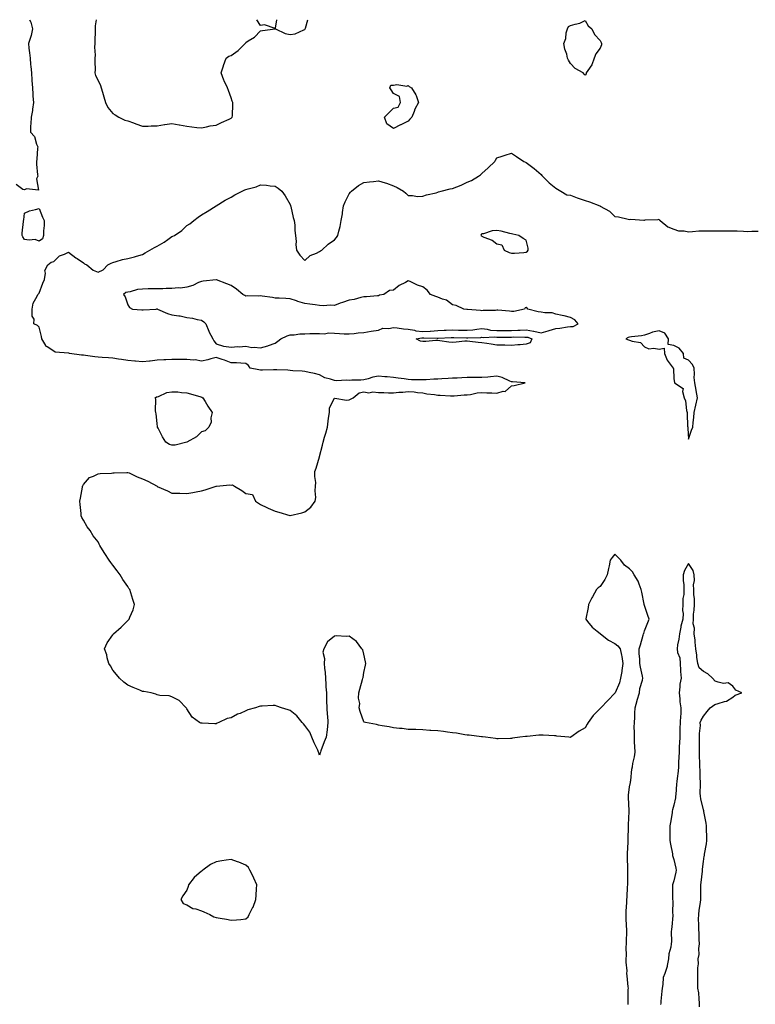
# Model space of a CAD drawing. Units: inches. Extents: x 957923 to 960563, y 7271498 to 7274138.
# Drawn here: x 959655 to 960153, y 7273471 to 7274138 of the extents above; entities that cross this region are included whole.
import ezdxf

# ---------------------------------------------------------------- set-up
doc = ezdxf.new("R2010")
doc.units = ezdxf.units.IN
doc.header["$MEASUREMENT"] = 0
doc.layers.add('Contour_95797271', color=7, linetype='Continuous', true_color=0x7dda03)

msp = doc.modelspace()

# ---------------------------------------------------------------- linework, layer by layer
at = {"layer": 'Contour_95797271'}
for points in [[(959661.53, 7274138, 3181), (959662.44, 7274136.31, 3181), (959663.62, 7274131.92, 3181), (959662.69, 7274127.28, 3181), (959662.09, 7274125.96, 3181), (959660.84, 7274121.92, 3181), (959661.15, 7274118.82, 3181), (959661.6, 7274115.47, 3181), (959661.93, 7274111.92, 3181), (959662.31, 7274107.66, 3181), (959662.52, 7274106.39, 3181), (959662.84, 7274101.92, 3181), (959663.14, 7274097.01, 3181), (959663.16, 7274096.81, 3181), (959663.46, 7274091.92, 3181), (959663.74, 7274087.61, 3181), (959663.86, 7274086.11, 3181), (959664.14, 7274081.92, 3181), (959663.51, 7274077.38, 3181), (959663.54, 7274076.43, 3181), (959662.58, 7274071.92, 3181), (959662.53, 7274067.44, 3181), (959662.19, 7274066.06, 3181), (959662.11, 7274061.92, 3181), (959665.01, 7274058.88, 3181), (959666.34, 7274053.63, 3181), (959667.11, 7274051.92, 3181), (959667.02, 7274050.89, 3181), (959666.44, 7274043.53, 3181), (959666.3, 7274041.92, 3181), (959666.33, 7274040.2, 3181), (959667.05, 7274032.92, 3181), (959667.07, 7274031.92, 3181), (959666.28, 7274030.15, 3181), (959667.53, 7274022.44, 3181), (959659.51, 7274023.38, 3181), (959658.05, 7274022.68, 3181), (959656.99, 7274022.98, 3181), (959652.42, 7274026.29, 3181)], [(959706.58, 7274138, 3182), (959706.04, 7274133.93, 3182), (959706.01, 7274131.92, 3182), (959705.95, 7274129.82, 3182), (959705.74, 7274124.23, 3182), (959705.67, 7274121.92, 3182), (959705.59, 7274119.46, 3182), (959705.91, 7274114.06, 3182), (959705.84, 7274111.92, 3182), (959705.77, 7274109.64, 3182), (959705.92, 7274104.05, 3182), (959705.85, 7274101.92, 3182), (959706.34, 7274100.21, 3182), (959708.05, 7274096.88, 3182), (959709.51, 7274093.38, 3182), (959710.11, 7274091.92, 3182), (959711, 7274088.97, 3182), (959711.84, 7274085.71, 3182), (959713.11, 7274081.92, 3182), (959714.62, 7274078.49, 3182), (959718.05, 7274074.4, 3182), (959719.59, 7274073.46, 3182), (959722, 7274071.92, 3182), (959726.06, 7274069.93, 3182), (959728.05, 7274069.53, 3182), (959731.87, 7274068.1, 3182), (959733.6, 7274067.47, 3182), (959738.05, 7274065.77, 3182), (959742.01, 7274065.88, 3182), (959743.93, 7274066.04, 3182), (959748.05, 7274066.15, 3182), (959753.02, 7274066.95, 3182), (959753.09, 7274066.96, 3182), (959758.05, 7274067.78, 3182), (959763.01, 7274066.88, 3182), (959763.11, 7274066.86, 3182), (959768.05, 7274065.8, 3182), (959771.54, 7274065.41, 3182), (959774.92, 7274065.05, 3182), (959778.05, 7274064.69, 3182), (959781.47, 7274065.34, 3182), (959783.97, 7274066, 3182), (959788.05, 7274066.63, 3182), (959791.65, 7274068.32, 3182), (959796.76, 7274070.63, 3182), (959798.05, 7274071.23, 3182)], [(959798.05, 7274071.23, 3182), (959798.46, 7274071.51, 3182), (959798.91, 7274071.92, 3182), (959798.97, 7274072.84, 3182), (959799.17, 7274080.8, 3182), (959799.25, 7274081.92, 3182), (959798.85, 7274082.72, 3182), (959798.05, 7274085.12, 3182), (959796.26, 7274090.13, 3182), (959795.56, 7274091.92, 3182), (959793.35, 7274096.62, 3182), (959793.14, 7274097.01, 3182), (959791.43, 7274101.92, 3182), (959792.85, 7274106.72, 3182), (959792.92, 7274107.05, 3182), (959794.79, 7274111.92, 3182), (959796.57, 7274113.4, 3182), (959798.05, 7274113.84, 3182), (959802.94, 7274117.03, 3182), (959807.63, 7274121.92, 3182), (959807.78, 7274122.19, 3182), (959808.05, 7274122.46, 3182), (959809.71, 7274123.58, 3182), (959813.87, 7274126.1, 3182), (959818.05, 7274130.43, 3182), (959819.33, 7274130.64, 3182), (959828, 7274131.87, 3182), (959828.05, 7274131.88, 3182), (959828.11, 7274131.86, 3182), (959834.77, 7274128.64, 3182), (959838.05, 7274127.98, 3182), (959841.56, 7274128.41, 3182), (959847.32, 7274131.19, 3182), (959848.05, 7274131.36, 3182), (959848.26, 7274131.71, 3182), (959848.33, 7274131.92, 3182), (959848.42, 7274132.29, 3182), (959850.17, 7274138, 3182)], [(959828.93, 7274138, 3182), (959828.05, 7274132.24, 3182), (959827.9, 7274132.07, 3182), (959820.7, 7274134.57, 3182), (959818.05, 7274134.01, 3182), (959815.54, 7274138, 3182)], [(960067.14, 7273471.01, 3181), (960067.1, 7273471.92, 3181), (960067.18, 7273472.79, 3181), (960067.15, 7273481.02, 3181), (960067.22, 7273481.92, 3181), (960067.15, 7273482.82, 3181), (960066.41, 7273490.28, 3181), (960066.28, 7273491.92, 3181), (960066.29, 7273493.68, 3181), (960065.76, 7273499.63, 3181), (960065.77, 7273501.92, 3181), (960065.87, 7273504.1, 3181), (960065.82, 7273509.69, 3181), (960065.91, 7273511.92, 3181), (960065.89, 7273514.08, 3181), (960066.07, 7273519.94, 3181), (960066.06, 7273521.92, 3181), (960065.98, 7273523.99, 3181), (960065.73, 7273529.6, 3181), (960065.65, 7273531.92, 3181), (960065.73, 7273534.24, 3181), (960066.2, 7273540.07, 3181), (960066.26, 7273541.92, 3181), (960066.37, 7273543.6, 3181), (960066.66, 7273550.53, 3181), (960066.75, 7273551.92, 3181), (960066.75, 7273553.22, 3181), (960066.83, 7273560.7, 3181), (960066.83, 7273563.14, 3181), (960066.65, 7273570.52, 3181), (960066.66, 7273571.92, 3181), (960066.69, 7273573.28, 3181), (960067.04, 7273580.91, 3181), (960067.06, 7273581.92, 3181), (960067.06, 7273582.91, 3181), (960067.32, 7273591.19, 3181), (960067.32, 7273592.65, 3181), (960067.84, 7273601.71, 3181), (960067.84, 7273601.92, 3181), (960067.84, 7273602.13, 3181), (960067.39, 7273611.26, 3181), (960067.36, 7273611.92, 3181), (960067.37, 7273612.6, 3181), (960068.05, 7273618.29, 3181), (960068.66, 7273621.31, 3181), (960068.68, 7273621.92, 3181), (960068.83, 7273622.7, 3181), (960069.64, 7273630.33, 3181), (960070.02, 7273631.92, 3181), (960070.32, 7273634.19, 3181), (960071.37, 7273638.6, 3181), (960071.71, 7273641.92, 3181), (960071.7, 7273645.57, 3181), (960071.33, 7273648.64, 3181), (960071.32, 7273651.92, 3181), (960071.4, 7273655.27, 3181), (960071.22, 7273658.75, 3181), (960071.29, 7273661.92, 3181), (960071.51, 7273665.38, 3181), (960071.67, 7273668.3, 3181), (960071.92, 7273671.92, 3181), (960073.11, 7273676.86, 3181), (960073.21, 7273677.08, 3181), (960074.82, 7273681.92, 3181), (960075.09, 7273684.88, 3181), (960076.81, 7273690.68, 3181), (960076.98, 7273691.92, 3181), (960076.71, 7273693.26, 3181), (960075.53, 7273699.4, 3181), (960075.04, 7273701.92, 3181), (960074.97, 7273705, 3181), (960074.46, 7273708.33, 3181), (960074.43, 7273711.92, 3181), (960075.45, 7273714.52, 3181), (960077.28, 7273721.15, 3181), (960077.54, 7273721.92, 3181), (960077.73, 7273722.24, 3181), (960078.05, 7273723.94, 3181), (960080.38, 7273729.59, 3181), (960081.19, 7273731.92, 3181), (960080.51, 7273734.38, 3181), (960078.05, 7273741.27, 3181), (960077.98, 7273741.85, 3181), (960077.97, 7273741.92, 3181), (960077.95, 7273742.02, 3181), (960076.38, 7273750.25, 3181), (960075.94, 7273751.92, 3181), (960074.42, 7273755.55, 3181), (960073.75, 7273757.62, 3181), (960071.2, 7273761.92, 3181), (960070.07, 7273763.94, 3181), (960068.05, 7273765.95, 3181), (960064.53, 7273768.4, 3181), (960062.07, 7273771.92, 3181), (960060.16, 7273774.03, 3181), (960058.05, 7273776.04, 3181), (960056.19, 7273773.78, 3181), (960054.99, 7273771.92, 3181), (960054.11, 7273767.98, 3181), (960053.65, 7273766.32, 3181), (960052.8, 7273761.92, 3181), (960051.17, 7273758.8, 3181), (960048.05, 7273753.98, 3181), (960046.8, 7273753.17, 3181), (960045.71, 7273751.92, 3181), (960042.85, 7273747.12, 3181), (960042.47, 7273746.34, 3181), (960040.13, 7273741.92, 3181), (960040.05, 7273739.92, 3181), (960038.33, 7273732.2, 3181), (960038.31, 7273731.92, 3181), (960039.53, 7273730.44, 3181), (960042.61, 7273726.48, 3181), (960046.15, 7273723.82, 3181), (960048.05, 7273722.3, 3181), (960048.22, 7273722.09, 3181), (960048.44, 7273721.92, 3181), (960053.82, 7273717.69, 3181), (960058.05, 7273715.39, 3181), (960060.06, 7273713.93, 3181), (960061.61, 7273711.92, 3181), (960062.53, 7273707.44, 3181), (960062.76, 7273706.63, 3181), (960063.56, 7273701.92, 3181), (960062.82, 7273697.15, 3181), (960062.7, 7273696.57, 3181), (960061.91, 7273691.92, 3181), (960061.2, 7273688.77, 3181), (960058.25, 7273682.12, 3181), (960058.19, 7273681.92, 3181), (960058.14, 7273681.83, 3181), (960058.05, 7273681.8, 3181), (960053.25, 7273676.72, 3181), (960048.67, 7273671.92, 3181), (960048.35, 7273671.62, 3181), (960048.05, 7273671.31, 3181), (960043.28, 7273666.69, 3181), (960039.92, 7273661.92, 3181), (960039.19, 7273660.78, 3181), (960038.05, 7273658.35, 3181), (960033.93, 7273656.04, 3181), (960028.18, 7273651.92, 3181), (960028.11, 7273651.86, 3181), (960028.05, 7273651.79, 3181), (960027.92, 7273651.79, 3181), (960026.85, 7273651.92, 3181), (960018.81, 7273652.68, 3181), (960018.05, 7273652.81, 3181), (960017.08, 7273652.89, 3181), (960009.43, 7273653.3, 3181), (960008.05, 7273653.41, 3181), (960006.66, 7273653.31, 3181), (959998.59, 7273652.46, 3181), (959998.05, 7273652.41, 3181), (959997.6, 7273652.37, 3181), (959993.65, 7273651.92, 3181), (959988.73, 7273651.24, 3181), (959988.05, 7273651.14, 3181), (959987.26, 7273651.13, 3181), (959979.08, 7273650.89, 3181), (959978.05, 7273650.88, 3181), (959977.15, 7273651.02, 3181), (959970.45, 7273651.92, 3181), (959968.3, 7273652.17, 3181), (959968.05, 7273652.19, 3181), (959967.75, 7273652.22, 3181), (959959.46, 7273653.33, 3181), (959958.05, 7273653.45, 3181), (959956.33, 7273653.64, 3181), (959950.76, 7273654.63, 3181), (959948.05, 7273654.87, 3181), (959944.69, 7273655.28, 3181), (959941.94, 7273655.81, 3181), (959938.05, 7273656.19, 3181), (959933.44, 7273656.53, 3181), (959932.75, 7273656.62, 3181), (959928.05, 7273656.91, 3181), (959923.24, 7273657.11, 3181), (959922.87, 7273657.1, 3181), (959918.05, 7273657.25, 3181), (959913.89, 7273657.76, 3181), (959912.1, 7273657.87, 3181), (959908.05, 7273658.32, 3181), (959905.14, 7273659.01, 3181), (959900.35, 7273659.62, 3181), (959898.05, 7273660.06, 3181), (959896.63, 7273660.5, 3181), (959889.13, 7273661.92, 3181), (959888.34, 7273662.21, 3181), (959888.05, 7273662.49, 3181), (959885.54, 7273669.41, 3181), (959884.92, 7273671.92, 3181), (959885.23, 7273674.74, 3181), (959884.49, 7273678.36, 3181), (959884.7, 7273681.92, 3181), (959885.41, 7273684.56, 3181), (959887.19, 7273691.06, 3181), (959887.42, 7273691.92, 3181), (959887.49, 7273692.48, 3181), (959888.05, 7273695.88, 3181), (959889.17, 7273700.8, 3181), (959889.28, 7273701.92, 3181), (959889.19, 7273703.06, 3181), (959888.05, 7273708.2, 3181), (959887.37, 7273711.24, 3181), (959886.67, 7273711.92, 3181), (959882.95, 7273716.82, 3181), (959878.05, 7273720.35, 3181), (959876.34, 7273720.21, 3181), (959869.38, 7273720.59, 3181), (959868.05, 7273720.46, 3181), (959863.36, 7273716.61, 3181), (959861.01, 7273711.92, 3181), (959860.29, 7273709.68, 3181), (959861.46, 7273705.33, 3181), (959861.04, 7273701.92, 3181), (959861.32, 7273698.65, 3181), (959861.86, 7273695.73, 3181), (959862.12, 7273691.92, 3181), (959862.37, 7273687.6, 3181), (959862.33, 7273686.2, 3181), (959862.62, 7273681.92, 3181), (959862.8, 7273677.17, 3181), (959862.83, 7273676.7, 3181), (959863, 7273671.92, 3181), (959863.23, 7273667.1, 3181), (959863.32, 7273666.65, 3181), (959863.64, 7273661.92, 3181), (959863.09, 7273656.96, 3181), (959863.08, 7273656.89, 3181), (959862.52, 7273651.92, 3181), (959861.25, 7273648.72, 3181), (959858.94, 7273642.81, 3181), (959858.59, 7273641.92, 3181), (959858.51, 7273641.46, 3181), (959858.05, 7273639.88, 3181), (959857.56, 7273641.43, 3181), (959857.39, 7273641.92, 3181), (959856.8, 7273643.17, 3181), (959854.39, 7273648.26, 3181), (959852.7, 7273651.92, 3181), (959851.45, 7273655.32, 3181), (959848.05, 7273659.84, 3181), (959847.1, 7273660.97, 3181), (959846.23, 7273661.92, 3181), (959842.54, 7273666.41, 3181), (959838.05, 7273670.17, 3181), (959836.67, 7273670.54, 3181), (959832.15, 7273671.92, 3181), (959829.18, 7273673.05, 3181), (959828.05, 7273673.5, 3181), (959826.51, 7273673.46, 3181), (959819.14, 7273673.01, 3181), (959818.05, 7273672.99, 3181), (959817.14, 7273672.83, 3181), (959814.59, 7273671.92, 3181), (959809.53, 7273670.44, 3181), (959808.05, 7273669.76, 3181), (959804.23, 7273668.1, 3181), (959802.5, 7273667.47, 3181), (959798.05, 7273665, 3181), (959795.44, 7273664.53, 3181), (959789.79, 7273661.92, 3181), (959788.6, 7273661.37, 3181), (959788.05, 7273661.01, 3181), (959787.05, 7273660.92, 3181), (959778.54, 7273661.43, 3181), (959778.05, 7273661.37, 3181), (959777.62, 7273661.49, 3181), (959776.67, 7273661.92, 3181), (959771.71, 7273665.58, 3181), (959768.05, 7273671.29, 3181), (959767.81, 7273671.68, 3181), (959767.6, 7273671.92, 3181), (959762.97, 7273676.84, 3181), (959758.05, 7273679.27, 3181), (959756.14, 7273680.01, 3181), (959749.75, 7273680.22, 3181), (959748.05, 7273680.62, 3181), (959747.18, 7273681.05, 3181), (959744.01, 7273681.92, 3181), (959739.05, 7273682.92, 3181), (959738.05, 7273682.96, 3181), (959736.23, 7273683.74, 3181), (959731.84, 7273685.71, 3181), (959728.05, 7273687.21, 3181), (959725.46, 7273689.33, 3181), (959722.5, 7273691.92, 3181), (959720.54, 7273694.41, 3181), (959718.05, 7273697.42, 3181), (959716.38, 7273700.25, 3181), (959715.25, 7273701.92, 3181), (959714.17, 7273705.8, 3181), (959713.81, 7273707.68, 3181), (959712.32, 7273711.92, 3181), (959714.07, 7273715.9, 3181), (959718.05, 7273721.33, 3181), (959718.29, 7273721.68, 3181), (959718.51, 7273721.92, 3181), (959723.56, 7273726.41, 3181), (959728.05, 7273730.91, 3181), (959728.55, 7273731.42, 3181), (959728.94, 7273731.92, 3181), (959729.42, 7273733.29, 3181), (959731.67, 7273738.3, 3181), (959732.63, 7273741.92, 3181), (959731.47, 7273745.34, 3181), (959730.19, 7273749.78, 3181), (959729.51, 7273751.92, 3181), (959728.92, 7273752.79, 3181), (959728.05, 7273753.98, 3181), (959724.86, 7273758.73, 3181), (959722.84, 7273761.92, 3181), (959720.81, 7273764.68, 3181), (959718.05, 7273768.54, 3181), (959716.55, 7273770.42, 3181), (959715.41, 7273771.92, 3181), (959712.49, 7273776.36, 3181), (959711.03, 7273778.94, 3181), (959709.26, 7273781.92, 3181), (959708.82, 7273782.69, 3181), (959708.05, 7273784.21, 3181), (959704.56, 7273788.43, 3181), (959702.51, 7273791.92, 3181), (959700.55, 7273794.42, 3181), (959698.05, 7273798.95, 3181), (959696.91, 7273800.78, 3181), (959696.58, 7273801.92, 3181), (959696.54, 7273803.43, 3181), (959695.74, 7273809.61, 3181), (959695.7, 7273811.92, 3181), (959695.97, 7273814, 3181), (959697.43, 7273821.3, 3181), (959697.52, 7273821.92, 3181), (959697.63, 7273822.34, 3181), (959698.05, 7273823.13, 3181), (959702.09, 7273827.88, 3181), (959704.91, 7273828.78, 3181), (959708.05, 7273830.39, 3181), (959709.29, 7273830.68, 3181), (959717.01, 7273830.88, 3181), (959718.05, 7273831.05, 3181), (959718.89, 7273831.08, 3181), (959727.5, 7273831.37, 3181), (959728.05, 7273831.38, 3181), (959729.01, 7273830.96, 3181), (959734.48, 7273828.35, 3181), (959738.05, 7273826.9, 3181), (959741.59, 7273825.46, 3181), (959747.99, 7273821.92, 3181), (959748.11, 7273821.86, 3181), (959754.9, 7273818.77, 3181), (959758.05, 7273817.37, 3181), (959762.71, 7273817.26, 3181), (959763.41, 7273817.28, 3181), (959768.05, 7273817.15, 3181), (959772.19, 7273817.78, 3181), (959774.41, 7273818.28, 3181), (959778.05, 7273818.9, 3181), (959780.48, 7273819.49, 3181), (959787.92, 7273821.92, 3181), (959788.01, 7273821.96, 3181), (959788.05, 7273821.99, 3181), (959788.11, 7273821.98, 3181), (959797.15, 7273822.82, 3181), (959798.05, 7273822.77, 3181), (959799.02, 7273822.89, 3181), (959800.29, 7273821.92, 3181), (959805.32, 7273819.19, 3181), (959808.05, 7273817.07, 3181), (959812.48, 7273816.35, 3181), (959814.59, 7273811.92, 3181), (959816.74, 7273810.61, 3181), (959818.05, 7273809.67, 3181), (959822.4, 7273807.57, 3181), (959823.26, 7273807.13, 3181), (959828.05, 7273805.1, 3181), (959830.54, 7273804.41, 3181), (959837.92, 7273802.05, 3181), (959838.05, 7273802.01, 3181), (959838.18, 7273802.05, 3181), (959845.94, 7273804.03, 3181), (959848.05, 7273804.67, 3181), (959852.14, 7273807.83, 3181), (959855.13, 7273811.92, 3181), (959855.54, 7273814.43, 3181), (959855, 7273818.87, 3181), (959855.32, 7273821.92, 3181), (959855.45, 7273824.52, 3181), (959854.79, 7273828.66, 3181), (959854.91, 7273831.92, 3181), (959855.75, 7273834.22, 3181), (959857.94, 7273841.81, 3181), (959857.98, 7273841.92, 3181), (959858.05, 7273842.09, 3181), (959860.12, 7273849.85, 3181), (959860.47, 7273851.92, 3181), (959861.43, 7273855.3, 3181), (959862.16, 7273857.81, 3181), (959863.3, 7273861.92, 3181), (959863.81, 7273866.16, 3181), (959864.18, 7273868.05, 3181), (959864.72, 7273871.92, 3181), (959864.83, 7273875.14, 3181), (959868.05, 7273881.66, 3181), (959868.27, 7273881.7, 3181), (959876.37, 7273880.24, 3181), (959878.05, 7273880.39, 3181), (959879, 7273880.97, 3181), (959880.8, 7273881.92, 3181), (959884.74, 7273885.23, 3181), (959888.05, 7273886.02, 3181), (959891.32, 7273885.19, 3181), (959894.08, 7273885.89, 3181), (959898.05, 7273885.46, 3181), (959901.59, 7273885.46, 3181), (959904.7, 7273885.27, 3181), (959908.05, 7273885.26, 3181), (959911.77, 7273885.64, 3181), (959914.32, 7273885.65, 3181), (959918.05, 7273886.14, 3181), (959922.02, 7273885.89, 3181), (959924.43, 7273885.54, 3181), (959928.05, 7273885.28, 3181), (959930.76, 7273884.63, 3181), (959935.85, 7273884.12, 3181), (959938.05, 7273883.69, 3181), (959939.77, 7273883.64, 3181), (959946.66, 7273883.31, 3181), (959948.05, 7273883.26, 3181), (959949.28, 7273883.15, 3181), (959955.98, 7273883.99, 3181), (959958.05, 7273883.87, 3181), (959960.26, 7273884.13, 3181), (959964.71, 7273885.26, 3181), (959968.05, 7273885.55, 3181), (959971.32, 7273885.19, 3181), (959974.73, 7273885.24, 3181), (959978.05, 7273884.96, 3181), (959982.42, 7273886.29, 3181), (959983.72, 7273886.25, 3181), (959988.05, 7273889.94, 3181), (959989.76, 7273890.21, 3181), (959997.41, 7273891.92, 3181), (959988.83, 7273892.7, 3181), (959988.05, 7273892.69, 3181), (959986.87, 7273893.1, 3181), (959981.82, 7273895.69, 3181), (959978.05, 7273896.47, 3181), (959973.83, 7273896.14, 3181), (959972.04, 7273895.91, 3181), (959968.05, 7273895.57, 3181), (959964.37, 7273895.6, 3181), (959961.65, 7273895.52, 3181), (959958.05, 7273895.55, 3181), (959954.46, 7273895.51, 3181), (959951.29, 7273895.16, 3181), (959948.05, 7273895.11, 3181), (959945.12, 7273894.85, 3181), (959940.94, 7273894.81, 3181), (959938.05, 7273894.59, 3181), (959935.37, 7273894.6, 3181), (959930.18, 7273894.05, 3181), (959928.05, 7273894.07, 3181), (959925.84, 7273894.13, 3181), (959920.28, 7273894.15, 3181), (959918.05, 7273894.21, 3181), (959915.31, 7273894.66, 3181), (959911.22, 7273895.09, 3181), (959908.05, 7273895.71, 3181), (959903.91, 7273896.06, 3181), (959902.25, 7273896.12, 3181), (959898.05, 7273896.53, 3181), (959894.18, 7273895.79, 3181), (959890.89, 7273894.76, 3181), (959888.05, 7273894.1, 3181), (959886.05, 7273893.92, 3181), (959879.86, 7273893.73, 3181), (959878.05, 7273893.59, 3181), (959876.17, 7273893.8, 3181), (959869.41, 7273893.28, 3181), (959868.05, 7273893.52, 3181), (959865.49, 7273894.48, 3181), (959861.55, 7273895.42, 3181), (959858.05, 7273897.42, 3181), (959854.52, 7273898.39, 3181), (959851.06, 7273898.91, 3181), (959848.05, 7273899.6, 3181), (959846.15, 7273900.02, 3181), (959839.85, 7273900.12, 3181), (959838.05, 7273900.41, 3181), (959836.63, 7273900.5, 3181), (959829.16, 7273900.81, 3181), (959828.05, 7273900.88, 3181), (959826.91, 7273900.78, 3181), (959819.28, 7273900.69, 3181), (959818.05, 7273900.55, 3181), (959816.9, 7273900.77, 3181), (959810.92, 7273901.92, 3181), (959809.97, 7273903.84, 3181), (959808.05, 7273905.16, 3181), (959804.74, 7273905.23, 3181), (959801.68, 7273905.55, 3181), (959798.05, 7273905.58, 3181), (959793.6, 7273907.47, 3181), (959792.15, 7273907.82, 3181), (959788.05, 7273909.17, 3181), (959784.39, 7273908.26, 3181), (959782.4, 7273907.57, 3181), (959778.05, 7273906.74, 3181), (959773.73, 7273907.6, 3181), (959772.62, 7273907.35, 3181), (959768.05, 7273907.8, 3181), (959763.87, 7273907.74, 3181), (959762.18, 7273907.79, 3181), (959758.05, 7273907.72, 3181), (959753.78, 7273907.65, 3181), (959752.43, 7273907.54, 3181), (959748.05, 7273907.47, 3181), (959743.18, 7273906.79, 3181), (959742.89, 7273906.76, 3181), (959738.05, 7273906.15, 3181), (959733.37, 7273906.6, 3181), (959732.84, 7273906.71, 3181), (959728.05, 7273907.08, 3181), (959723.88, 7273907.75, 3181), (959721.87, 7273908.1, 3181), (959718.05, 7273908.74, 3181), (959715.06, 7273908.93, 3181), (959710.84, 7273909.13, 3181), (959708.05, 7273909.3, 3181), (959705.69, 7273909.56, 3181), (959699.35, 7273910.62, 3181), (959698.05, 7273910.78, 3181), (959696.86, 7273910.73, 3181), (959688.53, 7273911.92, 3181), (959688.14, 7273912.01, 3181), (959688.05, 7273912.02, 3181), (959687.9, 7273912.07, 3181), (959678.99, 7273912.86, 3181), (959678.05, 7273913.46, 3181), (959673.57, 7273916.4, 3181), (959672.84, 7273916.71, 3181), (959672.62, 7273917.35, 3181), (959669.91, 7273921.92, 3181), (959669.55, 7273923.42, 3181), (959668.05, 7273929.73, 3181), (959666.95, 7273930.82, 3181), (959664.43, 7273931.92, 3181), (959664.77, 7273935.2, 3181), (959663.37, 7273937.24, 3181), (959663.42, 7273941.92, 3181), (959664.03, 7273945.94, 3181), (959666.8, 7273950.67, 3181), (959667.2, 7273951.92, 3181), (959667.61, 7273952.36, 3181), (959668.05, 7273952.78, 3181), (959670.47, 7273959.5, 3181), (959671.75, 7273961.92, 3181), (959672.44, 7273966.31, 3181), (959671.89, 7273968.08, 3181), (959674.05, 7273971.92, 3181), (959676.3, 7273973.67, 3181), (959678.05, 7273974.25, 3181), (959681.82, 7273978.15, 3181), (959685.33, 7273979.2, 3181), (959688.05, 7273980.52, 3181), (959692.9, 7273976.77, 3181), (959693.77, 7273976.2, 3181), (959698.05, 7273973.27, 3181), (959698.84, 7273972.71, 3181), (959700.38, 7273971.92, 3181), (959704.56, 7273968.43, 3181), (959708.05, 7273967.07, 3181), (959711.41, 7273968.56, 3181), (959714.48, 7273971.92, 3181), (959716.86, 7273973.11, 3181), (959718.05, 7273973.56, 3181), (959720.28, 7273974.15, 3181), (959724.5, 7273975.47, 3181), (959728.05, 7273976.27, 3181), (959732.65, 7273977.32, 3181), (959733.92, 7273977.79, 3181), (959738.05, 7273978.96, 3181), (959739.86, 7273980.11, 3181), (959743.09, 7273981.92, 3181), (959746.2, 7273983.77, 3181), (959748.05, 7273984.65, 3181), (959752.76, 7273987.21, 3181), (959755.33, 7273989.2, 3181), (959758.05, 7273991.19, 3181), (959758.64, 7273991.33, 3181), (959759.66, 7273991.92, 3181), (959764.81, 7273995.16, 3181), (959768.05, 7273998.5, 3181), (959770.22, 7273999.75, 3181), (959772.79, 7274001.92, 3181), (959775.77, 7274004.2, 3181), (959778.05, 7274005.72, 3181), (959781.81, 7274008.16, 3181), (959788.05, 7274011.92, 3181), (959794.12, 7274015.85, 3181), (959798.05, 7274017.78, 3181), (959800.69, 7274019.28, 3181), (959805.68, 7274021.92, 3181), (959807.32, 7274022.65, 3181), (959808.05, 7274022.95, 3181), (959809.59, 7274023.46, 3181), (959815.11, 7274024.86, 3181), (959818.05, 7274026.08, 3181), (959821.98, 7274025.85, 3181), (959824.48, 7274025.49, 3181), (959828.05, 7274025.28, 3181), (959830.08, 7274023.95, 3181), (959832.5, 7274021.92, 3181), (959834.83, 7274018.7, 3181), (959838.05, 7274012.82, 3181), (959838.31, 7274012.18, 3181), (959838.41, 7274011.92, 3181), (959838.55, 7274011.42, 3181), (959840.18, 7274004.05, 3181), (959840.83, 7274001.92, 3181), (959841.24, 7273998.73, 3181), (959841.31, 7273995.18, 3181), (959841.83, 7273991.92, 3181), (959842.16, 7273987.81, 3181), (959841.9, 7273985.77, 3181), (959842.43, 7273981.92, 3181), (959844.7, 7273978.57, 3181), (959848.05, 7273974.9, 3181), (959851.59, 7273978.38, 3181), (959856.05, 7273979.92, 3181), (959858.05, 7273980.92, 3181), (959858.61, 7273981.36, 3181), (959859.48, 7273981.92, 3181), (959863.94, 7273986.03, 3181), (959868.05, 7273988.89, 3181), (959869.51, 7273990.46, 3181), (959870.37, 7273991.92, 3181), (959870.97, 7273994.84, 3181), (959872.07, 7273997.9, 3181), (959872.66, 7274001.92, 3181), (959873.56, 7274006.41, 3181), (959873.63, 7274007.5, 3181), (959874.32, 7274011.92, 3181), (959875.37, 7274014.6, 3181), (959878.05, 7274019.94, 3181), (959878.89, 7274021.08, 3181), (959879.56, 7274021.92, 3181), (959884.38, 7274025.59, 3181), (959888.05, 7274027.66, 3181), (959891.81, 7274028.16, 3181), (959894.59, 7274028.46, 3181), (959898.05, 7274028.89, 3181), (959902.42, 7274027.55, 3181), (959903.45, 7274027.32, 3181), (959908.05, 7274025.55, 3181), (959910.53, 7274024.4, 3181), (959914.88, 7274021.92, 3181), (959916.51, 7274020.38, 3181), (959918.05, 7274018.93, 3181), (959921.01, 7274018.96, 3181), (959924.46, 7274018.33, 3181), (959928.05, 7274018.37, 3181), (959930.54, 7274019.43, 3181), (959936.9, 7274020.77, 3181), (959938.05, 7274021.13, 3181), (959938.63, 7274021.34, 3181), (959940.38, 7274021.92, 3181), (959946.54, 7274023.43, 3181), (959948.05, 7274023.68, 3181), (959951.02, 7274024.89, 3181), (959953.98, 7274025.99, 3181), (959958.05, 7274027.88, 3181), (959960.86, 7274029.11, 3181), (959965.78, 7274031.92, 3181), (959967.04, 7274032.93, 3181), (959968.05, 7274033.89, 3181), (959972.29, 7274037.68, 3181), (959976.7, 7274041.92, 3181), (959977.15, 7274042.82, 3181), (959978.05, 7274044.42, 3181), (959981.77, 7274045.64, 3181), (959983.67, 7274046.3, 3181), (959988.05, 7274047.65, 3181), (959991.52, 7274045.39, 3181), (959996.48, 7274041.92, 3181), (959997.61, 7274041.48, 3181), (959998.05, 7274041.3, 3181), (960000.63, 7274039.34, 3181), (960003.4, 7274037.27, 3181), (960008.05, 7274033.19, 3181), (960008.61, 7274032.48, 3181), (960008.97, 7274031.92, 3181), (960013.55, 7274027.42, 3181), (960018.05, 7274023.87, 3181), (960019.24, 7274023.11, 3181), (960021.35, 7274021.92, 3181), (960025.59, 7274019.46, 3181), (960028.05, 7274019.11, 3181), (960032.54, 7274017.43, 3181), (960033.26, 7274017.13, 3181), (960038.05, 7274015.6, 3181), (960040.77, 7274014.64, 3181), (960047.87, 7274011.92, 3181), (960048.01, 7274011.88, 3181), (960048.05, 7274011.86, 3181), (960048.21, 7274011.76, 3181), (960054.35, 7274008.22, 3181), (960058.05, 7274004.62, 3181), (960060.5, 7274004.37, 3181), (960067.18, 7274002.79, 3181), (960068.05, 7274002.68, 3181), (960068.95, 7274002.82, 3181), (960077.76, 7274002.21, 3181), (960078.05, 7274002.3, 3181), (960078.53, 7274002.4, 3181), (960087.42, 7274002.55, 3181), (960088.05, 7274002.77, 3181), (960088.41, 7274002.28, 3181), (960088.7, 7274001.92, 3181), (960093.88, 7273997.75, 3181), (960098.05, 7273996.03, 3181), (960101.15, 7273995.02, 3181), (960104.99, 7273994.98, 3181), (960108.05, 7273994.37, 3181), (960110.55, 7273994.42, 3181), (960114.94, 7273995.03, 3181), (960118.05, 7273995.07, 3181), (960121.11, 7273994.98, 3181), (960124.91, 7273995.06, 3181), (960128.05, 7273994.99, 3181), (960131.12, 7273994.99, 3181), (960134.96, 7273995.01, 3181), (960138.05, 7273995.01, 3181), (960141.02, 7273994.89, 3181), (960145.29, 7273994.68, 3181), (960148.05, 7273994.57, 3181), (960150.83, 7273994.7, 3181), (960155.22, 7273994.75, 3181)], [(960115.51, 7273469.38, 3181), (960115.51, 7273471.92, 3181), (960115.12, 7273474.85, 3181), (960114.88, 7273478.75, 3181), (960114.37, 7273481.92, 3181), (960114.38, 7273485.59, 3181), (960114.31, 7273488.18, 3181), (960114.31, 7273491.92, 3181), (960114.23, 7273495.74, 3181), (960114.67, 7273498.54, 3181), (960114.57, 7273501.92, 3181), (960115.11, 7273504.86, 3181), (960114.93, 7273508.8, 3181), (960115.32, 7273511.92, 3181), (960115.1, 7273514.87, 3181), (960115.13, 7273519, 3181), (960114.88, 7273521.92, 3181), (960114.96, 7273525.01, 3181), (960114.81, 7273528.68, 3181), (960114.89, 7273531.92, 3181), (960115.26, 7273534.71, 3181), (960116.04, 7273539.91, 3181), (960116.31, 7273541.92, 3181), (960116.28, 7273543.69, 3181), (960116.39, 7273550.26, 3181), (960116.37, 7273551.92, 3181), (960116.45, 7273553.52, 3181), (960117.34, 7273561.21, 3181), (960117.38, 7273561.92, 3181), (960117.47, 7273562.5, 3181), (960118.05, 7273567.75, 3181), (960118.63, 7273571.34, 3181), (960118.69, 7273571.92, 3181), (960118.79, 7273572.66, 3181), (960120.22, 7273579.75, 3181), (960120.47, 7273581.92, 3181), (960120.35, 7273584.22, 3181), (960120.16, 7273589.81, 3181), (960120.07, 7273591.92, 3181), (960119.84, 7273593.71, 3181), (960118.4, 7273601.57, 3181), (960118.35, 7273601.92, 3181), (960118.29, 7273602.16, 3181), (960118.05, 7273602.76, 3181), (960116.32, 7273610.19, 3181), (960116.07, 7273611.92, 3181), (960115.95, 7273614.02, 3181), (960116.14, 7273620.01, 3181), (960116, 7273621.92, 3181), (960115.94, 7273624.03, 3181), (960115.74, 7273629.61, 3181), (960115.68, 7273631.92, 3181), (960115.64, 7273634.33, 3181), (960115.5, 7273639.37, 3181), (960115.45, 7273641.92, 3181), (960115.44, 7273644.53, 3181), (960115.5, 7273649.37, 3181), (960115.5, 7273651.92, 3181), (960115.45, 7273654.52, 3181), (960115.99, 7273659.86, 3181), (960115.95, 7273661.92, 3181), (960116.44, 7273663.53, 3181), (960118.05, 7273666.21, 3181), (960120.52, 7273669.45, 3181), (960122.72, 7273671.92, 3181), (960125.83, 7273674.14, 3181), (960128.05, 7273674.84, 3181), (960132.38, 7273676.25, 3181), (960133.58, 7273676.39, 3181), (960138.05, 7273679.1, 3181), (960139.58, 7273680.39, 3181), (960144.12, 7273681.92, 3181), (960139.91, 7273683.78, 3181), (960138.05, 7273686.54, 3181), (960134.92, 7273688.79, 3181), (960131.62, 7273688.35, 3181), (960128.05, 7273689.21, 3181), (960126.1, 7273689.97, 3181), (960124.17, 7273691.92, 3181), (960121.1, 7273694.97, 3181), (960118.05, 7273696.52, 3181), (960115.07, 7273698.94, 3181), (960114.22, 7273701.92, 3181), (960113.69, 7273706.28, 3181), (960113.61, 7273707.48, 3181), (960113.01, 7273711.92, 3181), (960112.37, 7273716.24, 3181), (960112.38, 7273717.59, 3181), (960111.89, 7273721.92, 3181), (960111.96, 7273725.83, 3181), (960111.14, 7273728.83, 3181), (960111.24, 7273731.92, 3181), (960111.43, 7273735.3, 3181), (960111.88, 7273738.09, 3181), (960112.03, 7273741.92, 3181), (960112.11, 7273745.98, 3181), (960111.52, 7273748.45, 3181), (960111.63, 7273751.92, 3181), (960111.33, 7273755.2, 3181), (960111.96, 7273758.01, 3181), (960111.75, 7273761.92, 3181), (960111.11, 7273764.98, 3181), (960108.05, 7273769.64, 3181), (960105.14, 7273764.83, 3181), (960104.32, 7273761.92, 3181), (960104.23, 7273758.1, 3181), (960104.89, 7273755.08, 3181), (960104.77, 7273751.92, 3181), (960104.77, 7273748.64, 3181), (960104.12, 7273745.85, 3181), (960104.13, 7273741.92, 3181), (960103.94, 7273737.81, 3181), (960104.31, 7273735.66, 3181), (960104, 7273731.92, 3181), (960102.72, 7273727.25, 3181), (960102.69, 7273726.56, 3181), (960101.83, 7273721.92, 3181), (960101.49, 7273718.48, 3181), (960100.6, 7273714.47, 3181), (960100.29, 7273711.92, 3181), (960100.6, 7273709.37, 3181), (960101.97, 7273705.84, 3181), (960102.22, 7273701.92, 3181), (960102.54, 7273697.43, 3181), (960102.55, 7273696.42, 3181), (960102.93, 7273691.92, 3181), (960102.04, 7273687.93, 3181), (960102.16, 7273686.03, 3181), (960101.59, 7273681.92, 3181), (960102.1, 7273677.87, 3181), (960102.16, 7273676.03, 3181), (960102.79, 7273671.92, 3181), (960102.65, 7273667.32, 3181), (960102.5, 7273666.37, 3181), (960102.33, 7273661.92, 3181), (960102.12, 7273657.85, 3181), (960102.15, 7273656.02, 3181), (960101.97, 7273651.92, 3181), (960101.85, 7273648.12, 3181), (960101.72, 7273645.59, 3181), (960101.59, 7273641.92, 3181), (960101.48, 7273638.49, 3181), (960101.25, 7273635.12, 3181), (960101.14, 7273631.92, 3181), (960100.93, 7273629.04, 3181), (960100.21, 7273624.08, 3181), (960100.02, 7273621.92, 3181), (960099.81, 7273620.16, 3181), (960099.35, 7273613.22, 3181), (960099.2, 7273611.92, 3181), (960099.07, 7273610.9, 3181), (960098.05, 7273605.88, 3181), (960097.15, 7273602.82, 3181), (960096.97, 7273601.92, 3181), (960096.79, 7273600.66, 3181), (960095.67, 7273594.3, 3181), (960095.36, 7273591.92, 3181), (960095.26, 7273589.13, 3181), (960095.37, 7273584.6, 3181), (960095.24, 7273581.92, 3181), (960095.65, 7273579.52, 3181), (960097, 7273572.97, 3181), (960097.19, 7273571.92, 3181), (960097.26, 7273571.13, 3181), (960098.05, 7273569.1, 3181), (960099.34, 7273563.21, 3181), (960099.6, 7273561.92, 3181), (960099.45, 7273560.52, 3181), (960098.05, 7273554.74, 3181), (960097.24, 7273552.73, 3181), (960097.15, 7273551.92, 3181), (960097.09, 7273550.96, 3181), (960097.19, 7273542.78, 3181), (960097.12, 7273541.92, 3181), (960097.32, 7273541.19, 3181), (960097.21, 7273532.76, 3181), (960097.36, 7273531.92, 3181), (960097.31, 7273531.18, 3181), (960096.55, 7273523.42, 3181), (960096.46, 7273521.92, 3181), (960096.31, 7273520.18, 3181), (960096.34, 7273513.63, 3181), (960096.17, 7273511.92, 3181), (960095.91, 7273509.78, 3181), (960094.66, 7273505.31, 3181), (960094.38, 7273501.92, 3181), (960093.41, 7273497.28, 3181), (960093.4, 7273496.57, 3181), (960091.81, 7273491.92, 3181), (960090.84, 7273489.13, 3181), (960090.59, 7273484.46, 3181), (960090.02, 7273481.92, 3181), (960089.96, 7273480.01, 3181), (960089.19, 7273473.06, 3181), (960089.16, 7273471.92, 3181), (960089.08, 7273470.89, 3181)]]:
    msp.add_polyline3d(points, dxfattribs=at)
for points in [[(960038.05, 7274100.44, 3181), (960037.33, 7274101.2, 3181), (960036.65, 7274101.92, 3181), (960031.11, 7274104.98, 3181), (960028.05, 7274108.25, 3181), (960026.62, 7274110.49, 3181), (960026.09, 7274111.92, 3181), (960025.43, 7274114.54, 3181), (960024.07, 7274117.94, 3181), (960023.44, 7274121.92, 3181), (960024.78, 7274125.19, 3181), (960025.15, 7274129.02, 3181), (960025.9, 7274131.92, 3181), (960026.68, 7274133.29, 3181), (960028.05, 7274134.09, 3181), (960031.21, 7274135.08, 3181), (960034.36, 7274135.61, 3181), (960038.05, 7274137.42, 3181), (960039.98, 7274133.85, 3181), (960042.42, 7274131.92, 3181), (960044.17, 7274128.04, 3181), (960048.05, 7274124.01, 3181), (960048.71, 7274122.58, 3181), (960049.09, 7274121.92, 3181), (960049, 7274120.97, 3181), (960048.05, 7274118.78, 3181), (960045.18, 7274114.79, 3181), (960044.09, 7274111.92, 3181), (960042.55, 7274107.42, 3181), (960039.77, 7274103.64, 3181), (960038.68, 7274101.92, 3181), (960038.57, 7274101.4, 3181)], [(959918.05, 7274069.36, 3181), (959913.1, 7274066.87, 3181), (959912.91, 7274066.78, 3181), (959908.05, 7274064.35, 3181), (959903.52, 7274067.39, 3181), (959902.12, 7274071.92, 3181), (959904.96, 7274075.01, 3181), (959908.05, 7274078.08, 3181), (959911.28, 7274078.69, 3181), (959912.96, 7274081.92, 3181), (959912.16, 7274086.03, 3181), (959908.05, 7274087.98, 3181), (959906.53, 7274090.4, 3181), (959905.68, 7274091.92, 3181), (959906.37, 7274093.6, 3181), (959908.05, 7274093.72, 3181), (959910.27, 7274094.14, 3181), (959917.11, 7274092.86, 3181), (959918.05, 7274093.34, 3181), (959918.8, 7274092.67, 3181), (959920.29, 7274091.92, 3181), (959923.27, 7274087.14, 3181), (959923.37, 7274086.6, 3181), (959925.07, 7274081.92, 3181), (959922.47, 7274077.5, 3181), (959922.03, 7274075.9, 3181), (959920.45, 7274071.92, 3181), (959919.24, 7274070.73, 3181)], [(959668.05, 7273988.08, 3181), (959665.33, 7273989.2, 3181), (959661.36, 7273988.61, 3181), (959658.05, 7273989.19, 3181), (959657, 7273990.87, 3181), (959656.55, 7273991.92, 3181), (959656.61, 7273993.36, 3181), (959657.42, 7274001.29, 3181), (959657.44, 7274001.92, 3181), (959657.61, 7274002.36, 3181), (959658.05, 7274007.01, 3181), (959661.43, 7274008.54, 3181), (959665.55, 7274009.42, 3181), (959668.05, 7274010.21, 3181), (959670.26, 7274004.13, 3181), (959671.57, 7274001.92, 3181), (959671.4, 7273998.57, 3181), (959671.09, 7273994.96, 3181), (959670.91, 7273991.92, 3181), (959670.4, 7273989.57, 3181)], [(959998.05, 7273980.42, 3181), (959998.78, 7273981.19, 3181), (959999.33, 7273981.92, 3181), (959999.36, 7273983.23, 3181), (959998.05, 7273988.62, 3181), (959995.91, 7273989.78, 3181), (959992.98, 7273991.92, 3181), (959988.86, 7273992.73, 3181), (959988.05, 7273992.86, 3181), (959986.9, 7273993.07, 3181), (959980.95, 7273994.82, 3181), (959978.05, 7273995.22, 3181), (959974.98, 7273994.99, 3181), (959969.14, 7273993.01, 3181), (959968.05, 7273992.86, 3181), (959967.54, 7273992.43, 3181), (959967.22, 7273991.92, 3181), (959967.65, 7273991.52, 3181), (959968.05, 7273991.32, 3181), (959969.21, 7273990.76, 3181), (959974.89, 7273988.76, 3181), (959978.05, 7273986.07, 3181), (959981.53, 7273985.4, 3181), (959982.98, 7273981.92, 3181), (959986.45, 7273980.32, 3181), (959988.05, 7273979.75, 3181), (959990.16, 7273979.81, 3181), (959996.5, 7273980.37, 3181)], [(959828.05, 7273918.96, 3181), (959829.84, 7273920.13, 3181), (959831.83, 7273921.92, 3181), (959836.06, 7273923.91, 3181), (959838.05, 7273924.61, 3181), (959840.74, 7273924.61, 3181), (959844.66, 7273925.31, 3181), (959848.05, 7273925.3, 3181), (959851.51, 7273925.38, 3181), (959854.59, 7273925.38, 3181), (959858.05, 7273925.45, 3181), (959861.41, 7273925.28, 3181), (959864.18, 7273925.79, 3181), (959868.05, 7273925.65, 3181), (959871.62, 7273925.49, 3181), (959874.7, 7273925.27, 3181), (959878.05, 7273925.11, 3181), (959881.54, 7273925.41, 3181), (959884.16, 7273925.81, 3181), (959888.05, 7273926.08, 3181), (959893.02, 7273926.95, 3181), (959893.09, 7273926.96, 3181), (959898.05, 7273927.69, 3181), (959900.98, 7273928.99, 3181), (959905, 7273928.87, 3181), (959908.05, 7273929.57, 3181), (959910.7, 7273929.27, 3181), (959914.77, 7273928.64, 3181), (959918.05, 7273928.31, 3181), (959922.38, 7273927.59, 3181), (959923.34, 7273927.21, 3181), (959928.05, 7273926.77, 3181), (959932.92, 7273927.05, 3181), (959933.23, 7273927.1, 3181), (959938.05, 7273927.42, 3181), (959942.38, 7273927.59, 3181), (959943.77, 7273927.64, 3181), (959948.05, 7273927.81, 3181), (959952.23, 7273927.74, 3181), (959953.88, 7273927.75, 3181), (959958.05, 7273927.68, 3181), (959961.95, 7273928.02, 3181), (959964.54, 7273928.41, 3181), (959968.05, 7273928.76, 3181), (959971.66, 7273928.31, 3181), (959973.87, 7273927.74, 3181), (959978.05, 7273927.36, 3181), (959982.58, 7273927.39, 3181), (959983.53, 7273927.4, 3181), (959988.05, 7273927.43, 3181), (959992.36, 7273927.61, 3181), (959993.91, 7273927.78, 3181), (959998.05, 7273927.97, 3181), (960002.87, 7273927.1, 3181), (960003.2, 7273927.07, 3181), (960008.05, 7273925.92, 3181), (960012.8, 7273927.17, 3181), (960013.6, 7273927.47, 3181), (960018.05, 7273928.86, 3181), (960020.84, 7273929.13, 3181), (960026.05, 7273929.92, 3181), (960028.05, 7273930.13, 3181), (960029.83, 7273930.14, 3181), (960033.16, 7273931.92, 3181), (960030.86, 7273934.73, 3181), (960028.05, 7273936.35, 3181), (960023.63, 7273937.5, 3181), (960022.34, 7273937.63, 3181), (960018.05, 7273938.5, 3181), (960015.65, 7273939.52, 3181), (960010.58, 7273939.39, 3181), (960008.05, 7273939.95, 3181), (960006.17, 7273940.04, 3181), (959999.04, 7273941.92, 3181), (959998.71, 7273942.58, 3181), (959998.05, 7273943.13, 3181), (959997.24, 7273942.73, 3181), (959996.81, 7273941.92, 3181), (959989.55, 7273940.42, 3181), (959988.05, 7273940.44, 3181), (959986.63, 7273940.5, 3181), (959978.82, 7273941.15, 3181), (959978.05, 7273941.2, 3181), (959977.11, 7273940.98, 3181), (959968.88, 7273941.09, 3181), (959968.05, 7273940.75, 3181), (959967.12, 7273940.99, 3181), (959958.26, 7273941.71, 3181), (959958.05, 7273941.74, 3181), (959957.88, 7273941.75, 3181), (959955.8, 7273941.92, 3181), (959950.45, 7273944.32, 3181), (959948.05, 7273944.89, 3181), (959944.1, 7273947.97, 3181), (959941.27, 7273948.7, 3181), (959938.05, 7273950.07, 3181), (959936.73, 7273950.6, 3181), (959933.26, 7273951.92, 3181), (959930.82, 7273954.69, 3181), (959928.05, 7273957.14, 3181), (959924.4, 7273958.27, 3181), (959919.37, 7273960.6, 3181), (959918.05, 7273961.12, 3181), (959916.22, 7273960.09, 3181), (959911.94, 7273958.03, 3181), (959908.05, 7273954.81, 3181), (959905.33, 7273954.64, 3181), (959901.67, 7273951.92, 3181), (959898.67, 7273951.3, 3181), (959898.05, 7273951.01, 3181), (959897.17, 7273951.04, 3181), (959889.8, 7273950.17, 3181), (959888.05, 7273950.22, 3181), (959886, 7273949.87, 3181), (959881.57, 7273948.4, 3181), (959878.05, 7273947.99, 3181), (959873.49, 7273946.48, 3181), (959872.01, 7273945.88, 3181), (959868.05, 7273944.4, 3181), (959865.41, 7273944.56, 3181), (959860.41, 7273944.28, 3181), (959858.05, 7273944.44, 3181), (959855.05, 7273944.92, 3181), (959851.32, 7273945.19, 3181), (959848.05, 7273945.8, 3181), (959843.28, 7273947.15, 3181), (959842.48, 7273947.49, 3181), (959838.05, 7273949.02, 3181), (959835.25, 7273949.12, 3181), (959830.68, 7273949.29, 3181), (959828.05, 7273949.37, 3181), (959826.04, 7273949.91, 3181), (959819.25, 7273950.72, 3181), (959818.05, 7273950.96, 3181), (959816.92, 7273950.79, 3181), (959809.03, 7273950.94, 3181), (959808.05, 7273950.72, 3181), (959807.32, 7273951.19, 3181), (959806.14, 7273951.92, 3181), (959801.67, 7273955.54, 3181), (959798.05, 7273958.02, 3181), (959795.29, 7273959.16, 3181), (959788.21, 7273961.76, 3181), (959788.05, 7273961.82, 3181), (959787.94, 7273961.81, 3181), (959779.18, 7273960.79, 3181), (959778.05, 7273960.64, 3181), (959776.01, 7273959.88, 3181), (959772.06, 7273957.91, 3181), (959768.05, 7273956.9, 3181), (959763.81, 7273956.16, 3181), (959762.44, 7273956.31, 3181), (959758.05, 7273955.87, 3181), (959754.1, 7273955.87, 3181), (959751.91, 7273955.78, 3181), (959748.05, 7273955.76, 3181), (959744.35, 7273955.62, 3181), (959741.8, 7273955.67, 3181), (959738.05, 7273955.54, 3181), (959734.71, 7273955.26, 3181), (959729.75, 7273953.62, 3181), (959728.05, 7273953.4, 3181), (959726.69, 7273953.28, 3181), (959725.16, 7273951.92, 3181), (959726.34, 7273950.21, 3181), (959728.05, 7273944.94, 3181), (959729.27, 7273943.14, 3181), (959731.38, 7273941.92, 3181), (959737.52, 7273941.39, 3181), (959738.05, 7273941.39, 3181), (959738.61, 7273941.36, 3181), (959747.33, 7273941.92, 3181), (959747.89, 7273942.08, 3181), (959748.05, 7273942.1, 3181), (959748.15, 7273942.02, 3181), (959748.16, 7273941.92, 3181), (959755.08, 7273938.95, 3181), (959758.05, 7273938, 3181), (959762.62, 7273937.35, 3181), (959763.62, 7273937.49, 3181), (959768.05, 7273936.27, 3181), (959771.94, 7273935.81, 3181), (959775.03, 7273934.94, 3181), (959778.05, 7273934.45, 3181), (959779.53, 7273933.4, 3181), (959780.98, 7273931.92, 3181), (959782.91, 7273927.06, 3181), (959782.98, 7273926.85, 3181), (959785.79, 7273921.92, 3181), (959786.49, 7273920.36, 3181), (959788.05, 7273918.43, 3181), (959792.96, 7273916.83, 3181), (959793.1, 7273916.87, 3181), (959798.05, 7273916.27, 3181), (959802.67, 7273916.54, 3181), (959803.48, 7273916.49, 3181), (959808.05, 7273916.82, 3181), (959812.1, 7273915.97, 3181), (959813.79, 7273916.18, 3181), (959818.05, 7273915.65, 3181), (959822.92, 7273917.05, 3181), (959823.38, 7273917.25, 3181)], [(960108.05, 7273853.81, 3181), (960110.01, 7273859.96, 3181), (960110.96, 7273861.92, 3181), (960111.17, 7273865.04, 3181), (960111.52, 7273868.45, 3181), (960111.73, 7273871.92, 3181), (960112.95, 7273876.82, 3181), (960113, 7273876.97, 3181), (960113.97, 7273881.92, 3181), (960113.12, 7273886.85, 3181), (960113.1, 7273886.97, 3181), (960112.16, 7273891.92, 3181), (960111.86, 7273895.73, 3181), (960112.02, 7273897.95, 3181), (960111.78, 7273901.92, 3181), (960110.63, 7273904.5, 3181), (960108.05, 7273907.37, 3181), (960104.8, 7273908.67, 3181), (960104.53, 7273911.92, 3181), (960101.53, 7273915.4, 3181), (960098.05, 7273917.39, 3181), (960094.19, 7273918.06, 3181), (960094.31, 7273921.92, 3181), (960091.87, 7273925.74, 3181), (960088.05, 7273927.32, 3181), (960083.61, 7273926.36, 3181), (960081.6, 7273925.47, 3181), (960078.05, 7273924.34, 3181), (960076.05, 7273923.92, 3181), (960069.27, 7273923.14, 3181), (960068.05, 7273922.92, 3181), (960067.16, 7273922.81, 3181), (960065.39, 7273921.92, 3181), (960067.36, 7273921.23, 3181), (960068.05, 7273920.95, 3181), (960069.7, 7273920.27, 3181), (960075.53, 7273919.4, 3181), (960078.05, 7273916.51, 3181), (960081.17, 7273915.04, 3181), (960084.44, 7273915.53, 3181), (960088.05, 7273914.84, 3181), (960091.55, 7273915.42, 3181), (960091.69, 7273911.92, 3181), (960093.48, 7273907.35, 3181), (960096.2, 7273903.77, 3181), (960097.45, 7273901.92, 3181), (960097.8, 7273901.67, 3181), (960098.05, 7273894.81, 3181), (960098.39, 7273892.26, 3181), (960098.45, 7273891.92, 3181), (960104.23, 7273888.1, 3181), (960103.89, 7273886.08, 3181), (960105.12, 7273881.92, 3181), (960105.88, 7273879.75, 3181), (960106.65, 7273873.32, 3181), (960107.01, 7273871.92, 3181), (960107.11, 7273870.98, 3181), (960107.33, 7273862.64, 3181), (960107.4, 7273861.92, 3181), (960107.43, 7273861.3, 3181)], [(959998.05, 7273918.22, 3180), (959993.95, 7273917.82, 3180), (959992.25, 7273917.72, 3180), (959988.05, 7273917.28, 3180), (959983.59, 7273917.46, 3180), (959982.5, 7273917.47, 3180), (959978.05, 7273917.62, 3180), (959974.28, 7273918.15, 3180), (959971.33, 7273918.64, 3180), (959968.05, 7273919.12, 3180), (959965.51, 7273919.38, 3180), (959959.88, 7273920.09, 3180), (959958.05, 7273920.29, 3180), (959956.32, 7273920.19, 3180), (959950.52, 7273919.45, 3180), (959948.05, 7273919.33, 3180), (959945.7, 7273919.57, 3180), (959939.45, 7273920.52, 3180), (959938.05, 7273920.68, 3180), (959936.81, 7273920.68, 3180), (959930.01, 7273919.96, 3180), (959928.05, 7273919.96, 3180), (959926.47, 7273920.34, 3180), (959923.41, 7273921.92, 3180), (959927.4, 7273922.57, 3180), (959928.05, 7273922.52, 3180), (959928.67, 7273922.55, 3180), (959937.71, 7273922.26, 3180), (959938.05, 7273922.29, 3180), (959938.43, 7273922.3, 3180), (959947.25, 7273922.72, 3180), (959948.05, 7273922.75, 3180), (959948.87, 7273922.74, 3180), (959957.57, 7273922.4, 3180), (959958.05, 7273922.39, 3180), (959958.57, 7273922.44, 3180), (959967.19, 7273922.78, 3180), (959968.05, 7273922.86, 3180), (959968.89, 7273922.76, 3180), (959976.83, 7273923.14, 3180), (959978.05, 7273923.03, 3180), (959979.16, 7273923.03, 3180), (959986.91, 7273923.06, 3180), (959988.05, 7273923.06, 3180), (959989.25, 7273923.12, 3180), (959996.98, 7273922.99, 3180), (959998.05, 7273923.04, 3180), (959999, 7273922.87, 3180), (960001.89, 7273921.92, 3180), (960000.75, 7273919.22, 3180)], [(959768.05, 7273851.88, 3181), (959768.01, 7273851.88, 3181), (959760.13, 7273849.84, 3181), (959758.05, 7273849.77, 3181), (959756.32, 7273850.19, 3181), (959753.97, 7273851.92, 3181), (959751.59, 7273855.46, 3181), (959748.68, 7273861.29, 3181), (959748.34, 7273861.92, 3181), (959748.31, 7273862.18, 3181), (959748.05, 7273864.54, 3181), (959747.22, 7273871.09, 3181), (959747.17, 7273871.92, 3181), (959746.93, 7273873.04, 3181), (959747.12, 7273880.99, 3181), (959746.73, 7273881.92, 3181), (959747.55, 7273882.42, 3181), (959748.05, 7273882.55, 3181), (959748.86, 7273882.73, 3181), (959754.47, 7273885.5, 3181), (959758.05, 7273885.88, 3181), (959761.96, 7273885.83, 3181), (959764.55, 7273885.42, 3181), (959768.05, 7273885.35, 3181), (959770.58, 7273884.45, 3181), (959777.48, 7273882.49, 3181), (959778.05, 7273882.31, 3181), (959778.35, 7273882.22, 3181), (959779.05, 7273881.92, 3181), (959780.49, 7273879.48, 3181), (959782.33, 7273876.2, 3181), (959785.22, 7273871.92, 3181), (959784.45, 7273868.32, 3181), (959784.55, 7273865.42, 3181), (959783.02, 7273861.92, 3181), (959780.47, 7273859.5, 3181), (959778.05, 7273858.8, 3181), (959774.63, 7273855.34, 3181), (959768.15, 7273851.92, 3181), (959768.08, 7273851.89, 3181)], [(959808.05, 7273528.87, 3182), (959809.61, 7273530.36, 3182), (959810.25, 7273531.92, 3182), (959812.92, 7273536.79, 3182), (959813.02, 7273536.95, 3182), (959814.92, 7273541.92, 3182), (959815.01, 7273544.96, 3182), (959815.33, 7273549.2, 3182), (959815.42, 7273551.92, 3182), (959813.45, 7273556.52, 3182), (959813.24, 7273557.11, 3182), (959810.68, 7273561.92, 3182), (959809.82, 7273563.69, 3182), (959808.05, 7273565.29, 3182), (959803.42, 7273567.29, 3182), (959802.33, 7273567.64, 3182), (959798.05, 7273569.22, 3182), (959794.83, 7273568.7, 3182), (959791.75, 7273568.22, 3182), (959788.05, 7273567.59, 3182), (959784.23, 7273565.74, 3182), (959778.91, 7273561.92, 3182), (959778.42, 7273561.55, 3182), (959778.05, 7273561.22, 3182), (959773.1, 7273556.87, 3182), (959769.34, 7273551.92, 3182), (959769.11, 7273550.86, 3182), (959768.05, 7273548.36, 3182), (959765.43, 7273544.54, 3182), (959763.95, 7273541.92, 3182), (959765.56, 7273539.43, 3182), (959768.05, 7273538.51, 3182), (959772.14, 7273536.01, 3182), (959774.25, 7273535.72, 3182), (959778.05, 7273534.45, 3182), (959779.73, 7273533.6, 3182), (959783.65, 7273531.92, 3182), (959786.34, 7273530.21, 3182), (959788.05, 7273529.83, 3182), (959790.68, 7273529.29, 3182), (959794.93, 7273528.8, 3182), (959798.05, 7273528, 3182), (959801.67, 7273528.3, 3182), (959804.71, 7273528.58, 3182)]]:
    msp.add_polyline3d(points, close=True, dxfattribs=at)

doc.saveas('drawing.dxf')
